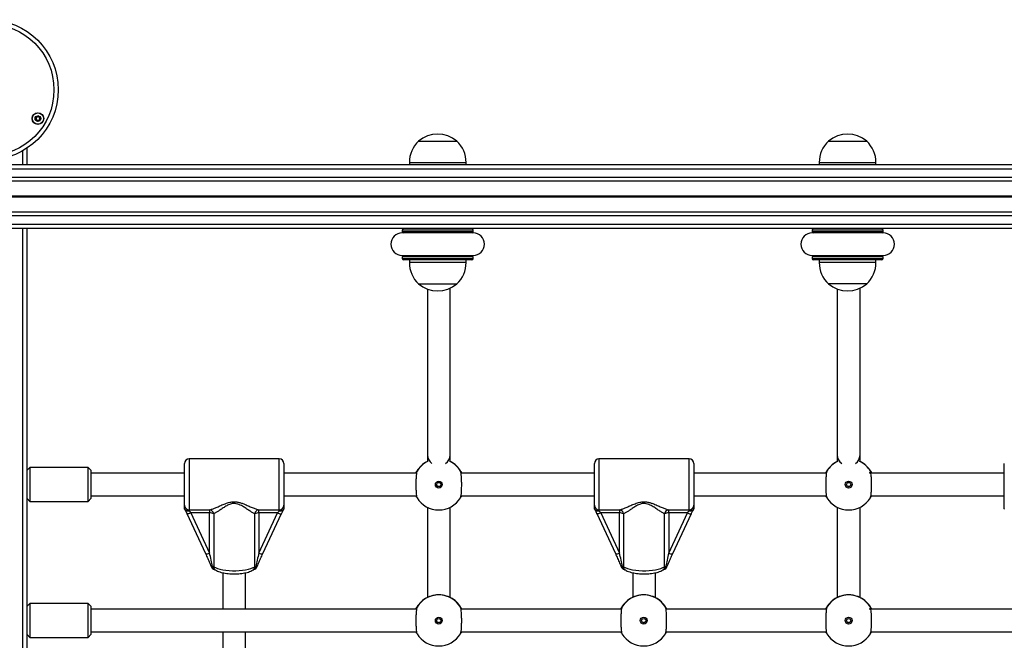
# Model space of a CAD drawing. Units: millimetres. Extents: x 780 to 14050, y 815 to 17905.
# Drawn here: x 7035 to 7729, y 10528 to 10965 of the extents above; entities that cross this region are included whole.
import ezdxf

# ---------------------------------------------------------------- set-up
doc = ezdxf.new("R2010")
doc.units = ezdxf.units.MM
doc.header["$LTSCALE"] = 100

msp = doc.modelspace()

# ---------------------------------------------------------------- linework, layer by layer
at = {"color": 7, "linetype": 'Continuous', "lineweight": 25}
for p, q in [((7315.91, 10879.74), (7329.41, 10879.74)), ((7315.91, 10879.74), (7342.91, 10879.74)), ((7329.41, 10879.74), (7342.91, 10879.74)), ((7604.91, 10879.74), (7618.41, 10879.74)), ((7604.91, 10879.74), (7631.91, 10879.74)), ((7618.41, 10879.74), (7631.91, 10879.74)), ((7039.91, 10863.04), (7039.91, 10874.85)), ((8543.41, 10863.04), (6982.41, 10863.04)), ((8543.41, 10860.04), (6982.41, 10860.04)), ((7309.41, 10864.74), (7309.41, 10863.04)), ((7349.41, 10863.04), (7349.41, 10864.74)), ((7598.41, 10864.74), (7598.41, 10863.04)), ((7638.41, 10863.04), (7638.41, 10864.74)), ((8543.41, 10854.04), (6982.41, 10854.04)), ((8543.41, 10851.55), (6982.41, 10851.55)), ((8543.41, 10840.94), (6982.41, 10840.94)), ((8543.41, 10840.81), (6982.41, 10840.81)), ((8543.41, 10840.67), (6982.41, 10840.67)), ((8543.41, 10840.41), (6982.41, 10840.41)), ((8543.41, 10840.26), (6982.41, 10840.26)), ((8543.41, 10840.14), (6982.41, 10840.14)), ((8543.41, 10829.53), (6982.41, 10829.53)), ((8543.41, 10827.04), (6982.41, 10827.04)), ((8543.41, 10821.04), (6982.41, 10821.04)), ((8543.41, 10818.04), (6982.41, 10818.04)), ((7039.91, 10169.04), (7039.91, 10818.04)), ((7304.41, 10817.04), (7304.41, 10815.98)), ((7354.41, 10815.98), (7354.41, 10817.04)), ((7593.41, 10817.04), (7593.41, 10815.98)), ((7643.41, 10815.98), (7643.41, 10817.04)), ((7306.7, 10815.04), (7304.41, 10815.04)), ((7354.41, 10815.04), (7352.12, 10815.04)), ((7595.7, 10815.04), (7593.41, 10815.04)), ((7643.41, 10815.04), (7641.12, 10815.04)), ((7304.41, 10799.04), (7306.7, 10799.04)), ((7304.41, 10798.09), (7304.41, 10797.04)), ((7353.41, 10796.04), (7305.41, 10796.04)), ((7309.41, 10796.04), (7309.41, 10794.04)), ((7349.41, 10794.04), (7349.41, 10796.04)), ((7352.12, 10799.04), (7354.41, 10799.04)), ((7354.41, 10797.04), (7354.41, 10798.09)), ((7593.41, 10799.04), (7595.7, 10799.04)), ((7593.41, 10798.09), (7593.41, 10797.04)), ((7642.41, 10796.04), (7594.41, 10796.04)), ((7598.41, 10796.04), (7598.41, 10794.04)), ((7638.41, 10794.04), (7638.41, 10796.04)), ((7641.12, 10799.04), (7643.41, 10799.04)), ((7643.41, 10797.04), (7643.41, 10798.09)), ((7315.91, 10779.04), (7342.91, 10779.04)), ((7322.16, 10775.35), (7322.16, 10658.2)), ((7338.16, 10658.2), (7338.16, 10775.97)), ((7631.91, 10779.04), (7604.91, 10779.04)), ((7611.16, 10775.35), (7611.16, 10658.2)), ((7627.16, 10658.2), (7627.16, 10775.97)), ((7150.91, 10622.79), (7150.91, 10652.34)), ((7217.71, 10655.54), (7154.11, 10655.54)), ((7220.91, 10652.34), (7220.91, 10622.79)), ((7439.91, 10622.79), (7439.91, 10652.34)), ((7506.71, 10655.54), (7443.11, 10655.54)), ((7509.91, 10652.34), (7509.91, 10622.79)), ((7728.91, 10622.79), (7728.91, 10652.34)), ((7041.91, 10649.54), (7039.91, 10647.54)), ((7082.91, 10649.54), (7041.91, 10649.54)), ((7041.91, 10649.54), (7041.91, 10641.91)), ((7084.91, 10647.54), (7082.91, 10649.54)), ((7082.91, 10641.91), (7082.91, 10649.54)), ((7084.91, 10647.54), (7084.91, 10641.18)), ((7150.91, 10645.54), (7084.91, 10645.54)), ((7314.46, 10645.54), (7220.91, 10645.54)), ((7314.83, 10646.97), (7314.8, 10646.92)), ((7345.51, 10646.92), (7345.49, 10646.96)), ((7439.91, 10645.54), (7345.86, 10645.54)), ((7603.46, 10645.54), (7509.91, 10645.54)), ((7603.83, 10646.97), (7603.8, 10646.92)), ((7634.51, 10646.92), (7634.49, 10646.96)), ((7728.91, 10645.54), (7634.86, 10645.54)), ((7041.91, 10641.91), (7041.91, 10625.54)), ((7082.91, 10625.54), (7082.91, 10641.91)), ((7084.91, 10641.18), (7084.91, 10627.54)), ((7084.91, 10629.54), (7150.91, 10629.54)), ((7220.91, 10629.54), (7314.44, 10629.54)), ((7345.87, 10629.54), (7439.91, 10629.54)), ((7509.91, 10629.54), (7603.44, 10629.54)), ((7634.87, 10629.54), (7728.91, 10629.54)), ((7039.91, 10627.54), (7041.91, 10625.54)), ((7041.91, 10625.54), (7082.91, 10625.54)), ((7082.91, 10625.54), (7084.91, 10627.54)), ((7150.91, 10620.4), (7150.91, 10622.79)), ((7220.91, 10622.79), (7220.91, 10620.4)), ((7439.91, 10620.4), (7439.91, 10622.79)), ((7509.91, 10622.79), (7509.91, 10620.4)), ((7728.91, 10620.4), (7728.91, 10622.79)), ((7152.51, 10617.02), (7165.65, 10588.77)), ((7154.11, 10619.61), (7168.55, 10619.61)), ((7154.11, 10619.61), (7154.11, 10618.68)), ((7168.55, 10617.39), (7155.41, 10617.39)), ((7155.41, 10617.39), (7168.55, 10589.14)), ((7168.55, 10619.61), (7168.55, 10617.39)), ((7168.55, 10589.14), (7168.55, 10617.39)), ((7171.44, 10616.83), (7171.44, 10579.46)), ((7200.38, 10579.46), (7200.38, 10616.83)), ((7203.27, 10619.61), (7217.71, 10619.61)), ((7203.27, 10617.39), (7203.27, 10619.61)), ((7216.41, 10617.39), (7203.27, 10617.39)), ((7203.27, 10617.39), (7203.27, 10589.14)), ((7203.27, 10589.14), (7216.41, 10617.39)), ((7206.17, 10588.77), (7219.31, 10617.02)), ((7217.71, 10618.68), (7217.71, 10619.61)), ((7322.16, 10621.4), (7322.16, 10557.72)), ((7338.16, 10557.72), (7338.16, 10621.4)), ((7441.51, 10617.02), (7454.65, 10588.77)), ((7443.11, 10619.61), (7457.55, 10619.61)), ((7443.11, 10619.61), (7443.11, 10618.68)), ((7457.55, 10617.39), (7444.41, 10617.39)), ((7444.41, 10617.39), (7457.55, 10589.14)), ((7457.55, 10619.61), (7457.55, 10617.39)), ((7457.55, 10589.14), (7457.55, 10617.39)), ((7460.44, 10616.83), (7460.44, 10579.46)), ((7489.38, 10579.46), (7489.38, 10616.83)), ((7492.27, 10619.61), (7506.71, 10619.61)), ((7492.27, 10617.39), (7492.27, 10619.61)), ((7505.41, 10617.39), (7492.27, 10617.39)), ((7492.27, 10617.39), (7492.27, 10589.14)), ((7492.27, 10589.14), (7505.41, 10617.39)), ((7495.17, 10588.77), (7508.31, 10617.02)), ((7506.71, 10618.68), (7506.71, 10619.61)), ((7611.16, 10621.4), (7611.16, 10557.72)), ((7627.16, 10557.72), (7627.16, 10621.4)), ((7169.83, 10579.29), (7169.83, 10579.28)), ((7177.91, 10575.23), (7177.91, 10549.54)), ((7193.91, 10549.54), (7193.91, 10575.23)), ((7201.98, 10579.29), (7201.98, 10579.28)), ((7458.83, 10579.29), (7458.83, 10579.28)), ((7466.91, 10575.23), (7466.91, 10557.83)), ((7482.91, 10557.6), (7482.91, 10575.23)), ((7490.98, 10579.29), (7490.98, 10579.28)), ((7041.91, 10553.54), (7039.91, 10551.54)), ((7082.91, 10553.54), (7041.91, 10553.54)), ((7041.91, 10553.54), (7041.91, 10545.91)), ((7084.91, 10551.54), (7082.91, 10553.54)), ((7082.91, 10545.91), (7082.91, 10553.54)), ((7041.91, 10545.91), (7041.91, 10529.54)), ((7082.91, 10529.54), (7082.91, 10545.91)), ((7084.91, 10551.54), (7084.91, 10545.18)), ((7314.46, 10549.54), (7084.91, 10549.54)), ((7314.83, 10550.97), (7314.8, 10550.92)), ((7345.51, 10550.92), (7345.49, 10550.96)), ((7458.96, 10549.54), (7345.86, 10549.54)), ((7459.33, 10550.97), (7459.3, 10550.92)), ((7490.01, 10550.92), (7489.99, 10550.96)), ((7603.46, 10549.54), (7490.36, 10549.54)), ((7603.83, 10550.97), (7603.8, 10550.92)), ((7634.51, 10550.92), (7634.49, 10550.96)), ((7747.96, 10549.54), (7634.86, 10549.54)), ((7084.91, 10545.18), (7084.91, 10531.54)), ((7084.91, 10533.54), (7314.44, 10533.54)), ((7177.91, 10533.54), (7177.91, 10453.54)), ((7193.91, 10453.54), (7193.91, 10533.54)), ((7345.87, 10533.54), (7458.94, 10533.54)), ((7490.37, 10533.54), (7603.44, 10533.54)), ((7634.87, 10533.54), (7747.94, 10533.54)), ((7039.91, 10531.54), (7041.91, 10529.54)), ((7041.91, 10529.54), (7082.91, 10529.54)), ((7082.91, 10529.54), (7084.91, 10531.54))]:
    msp.add_line(p, q, dxfattribs=at)
at = {"color": 8, "linetype": 'Continuous', "lineweight": 25}
for p, q in [((7036.91, 10863.04), (7036.91, 10872.99)), ((7309.41, 10864.74), (7329.41, 10864.74)), ((7329.41, 10864.74), (7349.41, 10864.74)), ((7598.41, 10864.74), (7618.41, 10864.74)), ((7618.41, 10864.74), (7638.41, 10864.74)), ((7036.91, 10169.04), (7036.91, 10818.04)), ((7354.41, 10817.04), (7304.41, 10817.04)), ((7643.41, 10817.04), (7593.41, 10817.04)), ((7304.41, 10815.98), (7354.41, 10815.98)), ((7353.52, 10814.99), (7305.3, 10814.99)), ((7593.41, 10815.98), (7643.41, 10815.98)), ((7642.52, 10814.99), (7594.3, 10814.99)), ((7354.41, 10798.09), (7304.41, 10798.09)), ((7304.41, 10797.04), (7354.41, 10797.04)), ((7305.3, 10799.09), (7353.52, 10799.09)), ((7643.41, 10798.09), (7593.41, 10798.09)), ((7593.41, 10797.04), (7643.41, 10797.04)), ((7594.3, 10799.09), (7642.52, 10799.09)), ((7349.41, 10794.04), (7309.41, 10794.04)), ((7638.41, 10794.04), (7598.41, 10794.04)), ((7154.11, 10655.54), (7154.11, 10619.61)), ((7217.71, 10619.61), (7217.71, 10655.54)), ((7443.11, 10655.54), (7443.11, 10619.61)), ((7506.71, 10619.61), (7506.71, 10655.54)), ((7345.49, 10646.96), (7345.49, 10646.97)), ((7634.49, 10646.96), (7634.49, 10646.97)), ((7345.49, 10550.96), (7345.49, 10550.97)), ((7489.99, 10550.96), (7489.99, 10550.97)), ((7634.49, 10550.96), (7634.49, 10550.97))]:
    msp.add_line(p, q, dxfattribs=at)
at = {"color": 8, "linetype": 'Continuous', "lineweight": 25, "flags": 128}
for points in [[(7155.41, 10617.39), (7154.84, 10617.17), (7154.29, 10617), (7153.78, 10616.87), (7153.34, 10616.81), (7152.98, 10616.8), (7152.7, 10616.86), (7152.54, 10616.97), (7152.51, 10617.02)], [(7216.41, 10617.39), (7216.98, 10617.17), (7217.53, 10617), (7218.03, 10616.87), (7218.48, 10616.81), (7218.84, 10616.8), (7219.11, 10616.86), (7219.28, 10616.97), (7219.31, 10617.02)], [(7444.41, 10617.39), (7443.84, 10617.17), (7443.29, 10617), (7442.78, 10616.87), (7442.34, 10616.81), (7441.98, 10616.8), (7441.7, 10616.86), (7441.54, 10616.97), (7441.51, 10617.02)], [(7505.41, 10617.39), (7505.98, 10617.17), (7506.53, 10617), (7507.03, 10616.87), (7507.48, 10616.81), (7507.84, 10616.8), (7508.11, 10616.86), (7508.28, 10616.97), (7508.31, 10617.02)]]:
    msp.add_lwpolyline(points, dxfattribs=at)
at = {"color": 7, "linetype": 'Continuous', "lineweight": 25, "flags": 128}
for points in [[(7165.71, 10588.68), (7165.68, 10588.72), (7165.65, 10588.77)], [(7206.1, 10588.68), (7206.14, 10588.72), (7206.17, 10588.77)], [(7454.71, 10588.68), (7454.68, 10588.72), (7454.65, 10588.77)], [(7495.1, 10588.68), (7495.14, 10588.72), (7495.17, 10588.77)], [(7171.44, 10579.46), (7172.63, 10578.82), (7174.12, 10578.24), (7175.88, 10577.74), (7177.86, 10577.32), (7180.03, 10577), (7182.32, 10576.78), (7184.7, 10576.67), (7187.11, 10576.67), (7189.49, 10576.78), (7191.79, 10577), (7193.96, 10577.32), (7195.94, 10577.74), (7197.7, 10578.24), (7199.19, 10578.82), (7200.38, 10579.46)], [(7460.44, 10579.46), (7461.63, 10578.82), (7463.12, 10578.24), (7464.88, 10577.74), (7466.86, 10577.32), (7469.03, 10577), (7471.32, 10576.78), (7473.7, 10576.67), (7476.11, 10576.67), (7478.49, 10576.78), (7480.79, 10577), (7482.96, 10577.32), (7484.94, 10577.74), (7486.7, 10578.24), (7488.19, 10578.82), (7489.38, 10579.46)]]:
    msp.add_lwpolyline(points, dxfattribs=at)
at = {"color": 7, "linetype": 'Continuous', "lineweight": 25}
for centre, radius in [((7012.34, 10915.97), 49.5), ((7012.34, 10915.97), 46.5), ((7047.5, 10895.67), 4.1), ((7047.5, 10895.67), 4), ((7047.5, 10895.67), 1.98), ((7330.16, 10637.41), 2.4), ((7330.16, 10637.42), 1.5), ((7619.16, 10637.41), 2.4), ((7619.16, 10637.42), 1.5), ((7330.16, 10541.41), 2.4), ((7330.16, 10541.42), 1.5), ((7474.66, 10541.41), 2.4), ((7474.66, 10541.42), 1.5), ((7619.16, 10541.41), 2.4), ((7619.16, 10541.42), 1.5)]:
    msp.add_circle(centre, radius, dxfattribs=at)
for centre, radius, start, end in [((7047.5, 10895.67), 1.32, 172.52267, 232.52267), ((7047.5, 10895.67), 1.32, 112.52267, 172.52267), ((7047.5, 10895.67), 1.32, 232.52267, 292.52267), ((7047.5, 10895.67), 1.32, 52.52267, 112.52267), ((7047.5, 10895.67), 1.32, 292.52267, 352.52267), ((7047.5, 10895.67), 1.32, 352.52267, 52.52267), ((7329.97, 10864.74), 20.56, 133.14261, 180), ((7329.41, 10864.01), 20.73, 49.35373, 130.64627), ((7328.85, 10864.74), 20.56, 0, 46.85739), ((7618.97, 10864.74), 20.56, 133.14261, 180), ((7618.41, 10864.01), 20.73, 49.35373, 130.64627), ((7617.85, 10864.74), 20.56, 0, 46.85739), ((7305.41, 10817.04), 1, 90, 180), ((7353.41, 10817.04), 1, 0, 90), ((7594.41, 10817.04), 1, 90, 180), ((7642.41, 10817.04), 1, 0, 90), ((7304.41, 10807.04), 8, 90, 270), ((7305.41, 10815.98), 1, 180, 250.78181), ((7353.41, 10815.98), 1, 289.21819, 0), ((7354.41, 10807.04), 8, 270, 90), ((7593.41, 10807.04), 8, 90, 270), ((7594.41, 10815.98), 1, 180, 250.78181), ((7642.41, 10815.98), 1, 289.21819, 0), ((7643.41, 10807.04), 8, 270, 90), ((7305.41, 10798.09), 1, 109.21819, 180), ((7305.41, 10797.04), 1, 180, 270), ((7353.41, 10797.04), 1, 270, 0), ((7353.41, 10798.09), 1, 0, 70.78181), ((7594.41, 10798.09), 1, 109.21819, 180), ((7594.41, 10797.04), 1, 180, 270), ((7642.41, 10797.04), 1, 270, 0), ((7642.41, 10798.09), 1, 0, 70.78181), ((7329.97, 10794.04), 20.56, 180, 226.85739), ((7328.85, 10794.04), 20.56, 313.14261, 0), ((7618.97, 10794.04), 20.56, 180, 226.85739), ((7617.85, 10794.04), 20.56, 313.14261, 0), ((7329.41, 10794.76), 20.73, 229.35373, 310.64627), ((7618.41, 10794.76), 20.73, 229.35373, 310.64627), ((7329.19, 10658.29), 7.03, 180.72154, 236.79374), ((7331.04, 10658.34), 7.12, 303.60347, 358.84544), ((7618.19, 10658.29), 7.03, 180.71971, 236.79467), ((7620.04, 10658.34), 7.12, 303.60264, 358.84535), ((7154.11, 10652.34), 3.2, 90, 180), ((7217.71, 10652.34), 3.2, 0, 90), ((7330.16, 10637.66), 18, 121.35119, 154.04725), ((7330.16, 10637.66), 18, 25.95275, 58.6198), ((7443.11, 10652.34), 3.2, 90, 180), ((7506.71, 10652.34), 3.2, 0, 90), ((7619.16, 10637.66), 18, 121.35119, 154.04725), ((7619.16, 10637.66), 18, 25.95275, 58.6198), ((7154.1, 10622.8), 3.19, 180.11346, 270.09932), ((7217.71, 10622.8), 3.19, 269.899, 359.88823), ((7330.16, 10637.53), 18, 211.46802, 328.53198), ((7443.1, 10622.8), 3.19, 180.11133, 270.10144), ((7506.71, 10622.8), 3.19, 269.90068, 359.88654), ((7619.16, 10637.53), 18, 211.46802, 328.53198), ((7168.3, 10616.45), 3.16, 6.93866, 85.54997), ((7168.88, 10611.35), 6.05, 64.9643, 93.154), ((7203.51, 10616.45), 3.16, 94.44876, 173.06142), ((7202.94, 10611.35), 6.05, 86.84596, 115.0353), ((7457.3, 10616.45), 3.16, 6.93623, 85.5524), ((7457.88, 10611.35), 6.05, 64.96338, 93.15491), ((7492.51, 10616.45), 3.16, 94.44811, 173.06326), ((7491.94, 10611.35), 6.05, 86.84535, 115.03635), ((7172.79, 10580.5), 3.2, 202.44659, 254.86482), ((7170, 10577.03), 2.82, 59.36334, 76.35435), ((7199.02, 10580.5), 3.2, 285.13518, 337.55341), ((7201.81, 10577.03), 2.82, 103.6412, 120.63802), ((7461.79, 10580.5), 3.2, 202.44659, 254.86482), ((7459.01, 10577.03), 2.82, 59.35858, 76.3591), ((7488.02, 10580.5), 3.2, 285.13518, 337.55341), ((7490.81, 10577.03), 2.82, 103.64352, 120.6388), ((7330.16, 10541.66), 18, 121.35119, 154.04725), ((7330.16, 10541.53), 18, 31.46802, 148.53198), ((7330.16, 10541.66), 18, 25.95275, 58.6198), ((7474.66, 10541.66), 18, 121.35119, 154.04725), ((7474.66, 10541.53), 18, 31.46777, 148.53223), ((7474.66, 10541.66), 18, 25.95275, 58.6198), ((7619.16, 10541.66), 18, 121.35119, 154.04725), ((7619.16, 10541.53), 18, 31.46802, 148.53198), ((7619.16, 10541.66), 18, 25.95275, 58.6198), ((7330.16, 10541.53), 18, 211.46802, 328.53198), ((7474.66, 10541.53), 18, 211.46777, 328.53223), ((7619.16, 10541.53), 18, 211.46802, 328.53198)]:
    msp.add_arc(centre, radius, start, end, dxfattribs=at)
at = {"color": 8, "linetype": 'Continuous', "lineweight": 25}
for centre, radius, start, end in [((7330.16, 10637.66), 18, 121.46467, 154.04514), ((7330.16, 10637.53), 18, 115.32702, 148.53476), ((7330.16, 10637.53), 18, 31.46479, 64.67342), ((7330.16, 10637.66), 18, 25.95453, 58.53566), ((7619.16, 10637.66), 18, 121.46472, 154.0456), ((7619.15, 10637.53), 18, 115.32585, 148.53594), ((7619.16, 10637.53), 18, 31.46552, 64.67269), ((7619.16, 10637.66), 18, 25.95465, 58.53603), ((7166.63, 10591.97), 3.41, 254.39384, 304.13066), ((7205.18, 10591.97), 3.41, 235.86834, 285.60677), ((7455.63, 10591.97), 3.41, 254.39467, 304.12983), ((7494.18, 10591.97), 3.41, 235.86866, 285.60684), ((7171.5, 10577.35), 2.56, 109.05767, 130.78376), ((7172.9, 10579.46), 2.25, 172.06521, 245.64692), ((7174.08, 10579.37), 2.64, 178.10759, 235.85704), ((7197.74, 10579.37), 2.64, 304.14038, 1.89498), ((7198.92, 10579.46), 2.25, 294.40624, 7.91713), ((7200.31, 10577.35), 2.56, 49.23089, 70.92768), ((7460.5, 10577.35), 2.56, 109.0645, 130.77693), ((7461.9, 10579.46), 2.25, 172.06521, 245.64692), ((7463.08, 10579.37), 2.64, 178.10936, 235.85766), ((7486.74, 10579.37), 2.64, 304.14087, 1.8921), ((7487.92, 10579.46), 2.25, 294.40307, 7.92029), ((7489.31, 10577.35), 2.56, 49.21624, 70.94233), ((7330.16, 10541.66), 18, 121.46637, 154.04709), ((7330.16, 10541.66), 18, 25.95259, 58.53396), ((7474.66, 10541.66), 18, 121.46615, 154.04681), ((7474.66, 10541.66), 18, 25.95291, 58.53363), ((7619.16, 10541.66), 18, 121.46641, 154.04754), ((7619.16, 10541.66), 18, 25.95271, 58.53433)]:
    msp.add_arc(centre, radius, start, end, dxfattribs=at)
at = {"color": 7, "linetype": 'Continuous', "lineweight": 25}
for centre, major_axis, ratio, start_param, end_param in [((7155.41, 10616.42), (-2.79, 3.17), 0.155138, 4.886799, 5.363255), ((7216.41, 10616.42), (2.79, 3.17), 0.155138, 0.919931, 1.396386), ((7444.41, 10616.42), (-2.79, 3.17), 0.155138, 4.886799, 5.363255), ((7505.41, 10616.42), (2.79, 3.17), 0.155138, 0.919931, 1.396386), ((7168.55, 10588.17), (-3.19, 13.8), 0.015588, 4.054501, 4.779639), ((7203.27, 10588.17), (3.19, 13.8), 0.015588, 1.503547, 2.228684), ((7457.55, 10588.17), (-3.19, 13.8), 0.015588, 4.054501, 4.779639), ((7492.27, 10588.17), (3.19, 13.8), 0.015588, 1.503547, 2.228684)]:
    msp.add_ellipse(centre, major_axis=major_axis, ratio=ratio, start_param=start_param, end_param=end_param, dxfattribs=at)
for points, knots in [([(7045.93, 10896.87), (7045.93, 10896.86), (7045.92, 10896.85), (7045.92, 10896.83), (7045.92, 10896.8), (7045.93, 10896.74), (7045.99, 10896.6), (7046.11, 10896.35), (7046.23, 10896.01), (7046.15, 10895.57), (7045.9, 10895.27), (7045.73, 10895.06), (7045.68, 10894.97), (7045.67, 10894.93), (7045.67, 10894.92), (7045.67, 10894.91)], [0, 0, 0, 0, 0.006146, 0.017686, 0.031639, 0.048374, 0.098254, 0.252549, 0.425514, 0.593975, 0.847017, 0.943835, 0.980048, 0.990744, 1, 1, 1, 1]), ([(7045.67, 10894.91), (7045.68, 10894.9), (7045.69, 10894.89), (7045.73, 10894.87), (7045.82, 10894.84), (7046.1, 10894.82), (7046.48, 10894.78), (7046.84, 10894.52), (7047, 10894.2), (7047.09, 10893.94), (7047.16, 10893.78), (7047.2, 10893.73), (7047.22, 10893.71), (7047.24, 10893.71), (7047.24, 10893.71)], [0, 0, 0, 0, 0.012081, 0.026546, 0.056218, 0.153137, 0.406085, 0.574503, 0.74757, 0.90168, 0.962668, 0.980007, 0.993778, 1, 1, 1, 1]), ([(7047.76, 10897.62), (7047.75, 10897.62), (7047.73, 10897.62), (7047.68, 10897.6), (7047.56, 10897.46), (7047.38, 10897.17), (7047.02, 10896.82), (7046.52, 10896.81), (7046.19, 10896.89), (7046, 10896.9), (7045.95, 10896.89), (7045.94, 10896.87), (7045.93, 10896.87)], [0, 0, 0, 0, 0.011129, 0.024252, 0.071242, 0.271777, 0.499969, 0.728162, 0.928684, 0.975727, 0.98887, 1, 1, 1, 1]), ([(7047.24, 10893.71), (7047.25, 10893.71), (7047.27, 10893.71), (7047.31, 10893.73), (7047.44, 10893.88), (7047.62, 10894.16), (7047.98, 10894.51), (7048.48, 10894.52), (7048.81, 10894.44), (7049, 10894.43), (7049.05, 10894.45), (7049.06, 10894.46), (7049.07, 10894.46)], [0, 0, 0, 0, 0.011129, 0.024132, 0.071296, 0.271834, 0.500008, 0.728232, 0.928756, 0.975799, 0.98887, 1, 1, 1, 1]), ([(7049.32, 10896.42), (7049.32, 10896.43), (7049.31, 10896.45), (7049.27, 10896.47), (7049.17, 10896.49), (7048.9, 10896.52), (7048.52, 10896.55), (7048.16, 10896.81), (7048, 10897.13), (7047.9, 10897.39), (7047.84, 10897.55), (7047.8, 10897.6), (7047.77, 10897.62), (7047.76, 10897.62), (7047.76, 10897.62)], [0, 0, 0, 0, 0.012099, 0.026564, 0.056212, 0.153138, 0.406103, 0.574533, 0.747625, 0.901746, 0.962738, 0.979907, 0.993804, 1, 1, 1, 1]), ([(7049.07, 10894.46), (7049.07, 10894.47), (7049.08, 10894.48), (7049.08, 10894.5), (7049.08, 10894.53), (7049.06, 10894.59), (7049, 10894.74), (7048.89, 10894.98), (7048.77, 10895.32), (7048.85, 10895.76), (7049.09, 10896.06), (7049.27, 10896.27), (7049.32, 10896.36), (7049.33, 10896.4), (7049.32, 10896.42), (7049.32, 10896.42)], [0, 0, 0, 0, 0.006337, 0.017874, 0.031604, 0.048342, 0.098411, 0.252474, 0.425627, 0.594056, 0.846881, 0.943857, 0.980063, 0.990534, 1, 1, 1, 1]), ([(7322.16, 10658.2), (7322.16, 10657.82), (7322.16, 10657.11), (7322.16, 10655.52), (7322.16, 10654.27), (7322.16, 10653.72)], [0, 0, 0, 0, 0.387858, 0.727137, 1, 1, 1, 1]), ([(7338.16, 10653.72), (7338.16, 10653.84), (7338.16, 10654.61), (7338.16, 10655.79), (7338.16, 10657.25), (7338.16, 10657.87), (7338.16, 10658.2)], [0, 0, 0, 0, 0.055467, 0.342461, 0.657312, 1, 1, 1, 1]), ([(7611.16, 10658.2), (7611.16, 10657.82), (7611.16, 10657.11), (7611.16, 10655.52), (7611.16, 10654.27), (7611.16, 10653.72)], [0, 0, 0, 0, 0.387858, 0.727137, 1, 1, 1, 1]), ([(7627.16, 10653.72), (7627.16, 10653.84), (7627.16, 10654.61), (7627.16, 10655.79), (7627.16, 10657.25), (7627.16, 10657.87), (7627.16, 10658.2)], [0, 0, 0, 0, 0.055467, 0.342461, 0.657312, 1, 1, 1, 1]), ([(7322.16, 10653.72), (7321.99, 10653.64), (7321.27, 10653.32), (7320.92, 10653.08), (7320.65, 10652.93), (7320.69, 10652.96), (7320.72, 10652.97)], [0, 0, 0, 0, 0.164949, 0.682594, 0.81626, 1, 1, 1, 1]), ([(7339.59, 10652.98), (7339.61, 10652.97), (7339.67, 10652.91), (7339.16, 10653.25), (7338.4, 10653.6), (7338.16, 10653.72)], [0, 0, 0, 0, 0.20746, 0.739373, 1, 1, 1, 1]), ([(7611.16, 10653.72), (7610.99, 10653.64), (7610.27, 10653.32), (7609.92, 10653.08), (7609.65, 10652.93), (7609.69, 10652.96), (7609.72, 10652.97)], [0, 0, 0, 0, 0.164956, 0.682595, 0.81626, 1, 1, 1, 1]), ([(7628.59, 10652.98), (7628.61, 10652.97), (7628.67, 10652.91), (7628.16, 10653.25), (7627.4, 10653.6), (7627.16, 10653.72)], [0, 0, 0, 0, 0.20746, 0.739373, 1, 1, 1, 1]), ([(7314.8, 10646.92), (7314.7, 10646.63), (7314.48, 10646.05), (7314.23, 10643.93), (7314.06, 10641.16), (7313.99, 10637.97), (7314.02, 10634.75), (7314.17, 10631.83), (7314.4, 10629.57), (7314.63, 10628.47), (7314.77, 10628.2), (7314.8, 10628.13)], [0, 0, 0, 0, 0.1207859, 0.2415904, 0.3619809, 0.4818117, 0.6012448, 0.7206043, 0.8402589, 0.9604317, 1, 1, 1, 1]), ([(7314.05, 10645.54), (7314.13, 10645.72), (7314.45, 10646.43), (7314.73, 10646.82), (7314.83, 10646.98), (7314.85, 10647.01)], [0, 0, 0, 0, 0.212197, 0.838346, 1, 1, 1, 1]), ([(7345.49, 10646.97), (7345.48, 10646.99), (7345.44, 10647.06), (7345.79, 10646.55), (7346.15, 10645.79), (7346.28, 10645.54)], [0, 0, 0, 0, 0.195846, 0.727818, 1, 1, 1, 1]), ([(7345.51, 10628.13), (7345.62, 10628.41), (7345.83, 10628.96), (7346.09, 10631.05), (7346.26, 10633.8), (7346.33, 10636.98), (7346.29, 10640.21), (7346.15, 10643.14), (7345.92, 10645.43), (7345.69, 10646.56), (7345.55, 10646.85), (7345.51, 10646.92)], [0, 0, 0, 0, 0.1207878, 0.2415883, 0.3619817, 0.4818186, 0.6012456, 0.7206102, 0.8402539, 0.9604345, 1, 1, 1, 1]), ([(7603.8, 10646.92), (7603.7, 10646.63), (7603.48, 10646.05), (7603.23, 10643.93), (7603.06, 10641.16), (7602.99, 10637.97), (7603.02, 10634.75), (7603.17, 10631.83), (7603.4, 10629.57), (7603.63, 10628.47), (7603.77, 10628.2), (7603.8, 10628.13)], [0, 0, 0, 0, 0.1207861, 0.2415904, 0.3619809, 0.4818117, 0.6012447, 0.7206042, 0.8402588, 0.9604317, 1, 1, 1, 1]), ([(7603.05, 10645.54), (7603.13, 10645.72), (7603.45, 10646.43), (7603.73, 10646.82), (7603.83, 10646.98), (7603.85, 10647.01)], [0, 0, 0, 0, 0.212194, 0.838347, 1, 1, 1, 1]), ([(7634.49, 10646.96), (7634.49, 10646.95), (7634.5, 10646.93), (7634.53, 10646.85), (7634.58, 10646.68), (7634.59, 10646.42), (7634.5, 10646.09), (7634.28, 10645.79), (7633.98, 10645.6), (7633.73, 10645.53), (7633.61, 10645.54), (7633.6, 10645.54)], [0, 0, 0, 0, 0.031509, 0.072745, 0.162183, 0.277341, 0.468245, 0.640186, 0.817034, 0.981746, 1, 1, 1, 1]), ([(7634.49, 10646.97), (7634.48, 10646.99), (7634.44, 10647.06), (7634.79, 10646.55), (7635.15, 10645.79), (7635.28, 10645.54)], [0, 0, 0, 0, 0.195845, 0.727816, 1, 1, 1, 1]), ([(7634.51, 10628.13), (7634.62, 10628.41), (7634.83, 10628.96), (7635.09, 10631.05), (7635.26, 10633.8), (7635.33, 10636.98), (7635.29, 10640.21), (7635.15, 10643.14), (7634.92, 10645.43), (7634.69, 10646.56), (7634.55, 10646.85), (7634.51, 10646.92)], [0, 0, 0, 0, 0.120788, 0.241588, 0.361982, 0.481819, 0.601246, 0.72061, 0.840254, 0.960435, 1, 1, 1, 1]), ([(7331.64, 10637.48), (7331.64, 10637.43), (7331.67, 10637.21), (7331.53, 10636.83), (7331.25, 10636.42), (7330.84, 10636.12), (7330.35, 10635.97), (7329.84, 10635.99), (7329.37, 10636.18), (7328.98, 10636.51), (7328.74, 10636.95), (7328.63, 10637.3), (7328.66, 10637.48), (7328.66, 10637.48)], [0, 0, 0, 0, 0.034151, 0.139573, 0.245659, 0.353319, 0.46117, 0.567391, 0.672756, 0.779321, 0.887319, 0.994665, 1, 1, 1, 1]), ([(7620.64, 10637.48), (7620.64, 10637.43), (7620.67, 10637.21), (7620.53, 10636.83), (7620.25, 10636.42), (7619.84, 10636.12), (7619.35, 10635.97), (7618.84, 10635.99), (7618.37, 10636.18), (7617.98, 10636.51), (7617.74, 10636.95), (7617.63, 10637.3), (7617.66, 10637.48), (7617.66, 10637.48)], [0, 0, 0, 0, 0.034151, 0.139573, 0.245658, 0.353329, 0.46118, 0.567387, 0.672753, 0.779317, 0.887322, 0.994665, 1, 1, 1, 1]), ([(7314.62, 10628.47), (7314.56, 10628.57), (7314.44, 10628.76), (7314.19, 10629.29), (7314.07, 10629.54)], [0, 0, 0, 0, 0.519307, 1, 1, 1, 1]), ([(7346.24, 10629.54), (7346.17, 10629.37), (7345.93, 10628.84), (7345.8, 10628.64), (7345.7, 10628.49)], [0, 0, 0, 0, 0.312952, 1, 1, 1, 1]), ([(7603.62, 10628.47), (7603.56, 10628.57), (7603.44, 10628.76), (7603.19, 10629.29), (7603.07, 10629.54)], [0, 0, 0, 0, 0.519308, 1, 1, 1, 1]), ([(7635.24, 10629.54), (7635.17, 10629.37), (7634.93, 10628.84), (7634.8, 10628.64), (7634.7, 10628.49)], [0, 0, 0, 0, 0.312963, 1, 1, 1, 1]), ([(7168.55, 10619.61), (7168.87, 10619.67), (7169.73, 10619.86), (7171.5, 10620.49), (7173.86, 10621.5), (7176.55, 10622.71), (7179.51, 10623.97), (7182.59, 10624.99), (7185.41, 10625.37), (7187.82, 10625.21), (7189.93, 10624.75), (7192.43, 10623.92), (7195.16, 10622.76), (7198.01, 10621.47), (7200.6, 10620.37), (7202.31, 10619.79), (7203.1, 10619.64), (7203.27, 10619.61)], [0, 0, 0, 0, 0.044029, 0.117879, 0.193834, 0.272559, 0.352849, 0.430716, 0.496438, 0.53968, 0.58984, 0.641504, 0.723217, 0.806821, 0.889906, 0.975769, 1, 1, 1, 1]), ([(7200.38, 10616.83), (7200.23, 10616.89), (7199.59, 10617.15), (7198.18, 10617.95), (7196.04, 10619.35), (7193.68, 10620.97), (7191.42, 10622.37), (7189.32, 10623.41), (7187.55, 10623.98), (7185.48, 10624.19), (7183.06, 10623.7), (7180.52, 10622.45), (7178.07, 10620.92), (7175.86, 10619.4), (7173.9, 10618.12), (7172.43, 10617.25), (7171.71, 10616.95), (7171.44, 10616.83)], [0, 0, 0, 0, 0.025418, 0.113312, 0.20143, 0.285021, 0.3685, 0.416627, 0.464468, 0.503237, 0.56267, 0.637034, 0.717422, 0.797899, 0.875927, 0.953838, 1, 1, 1, 1]), ([(7457.55, 10619.61), (7457.87, 10619.67), (7458.73, 10619.86), (7460.5, 10620.49), (7462.86, 10621.5), (7465.55, 10622.71), (7468.51, 10623.97), (7471.59, 10624.99), (7474.41, 10625.37), (7476.82, 10625.21), (7478.93, 10624.75), (7481.43, 10623.92), (7484.16, 10622.76), (7487.01, 10621.47), (7489.6, 10620.37), (7491.31, 10619.79), (7492.1, 10619.64), (7492.27, 10619.61)], [0, 0, 0, 0, 0.044029, 0.11788, 0.193835, 0.27256, 0.35285, 0.430717, 0.496438, 0.53968, 0.589841, 0.641504, 0.723217, 0.806821, 0.889907, 0.975769, 1, 1, 1, 1]), ([(7489.38, 10616.83), (7489.23, 10616.89), (7488.59, 10617.15), (7487.18, 10617.95), (7485.04, 10619.35), (7482.68, 10620.97), (7480.42, 10622.37), (7478.32, 10623.41), (7476.55, 10623.98), (7474.48, 10624.19), (7472.06, 10623.7), (7469.52, 10622.45), (7467.07, 10620.92), (7464.86, 10619.4), (7462.9, 10618.12), (7461.43, 10617.25), (7460.71, 10616.95), (7460.44, 10616.83)], [0, 0, 0, 0, 0.025418, 0.113313, 0.20143, 0.285022, 0.3685, 0.416626, 0.464467, 0.503237, 0.562669, 0.637034, 0.717422, 0.797899, 0.875927, 0.953838, 1, 1, 1, 1]), ([(7150.96, 10620.1), (7150.94, 10620.19), (7150.91, 10620.31), (7150.91, 10620.38), (7150.91, 10620.4)], [0, 0, 0, 0, 0.713096, 1, 1, 1, 1]), ([(7154.11, 10618.68), (7154.1, 10618.68), (7154.04, 10618.67), (7153.62, 10618.63), (7152.86, 10618.65), (7151.96, 10618.93), (7151.26, 10619.42), (7151.06, 10619.87), (7150.96, 10620.1)], [0, 0, 0, 0, 0.003345, 0.043042, 0.287093, 0.525054, 0.762515, 1, 1, 1, 1]), ([(7151.11, 10619.75), (7151.19, 10619.61), (7151.41, 10619.22), (7151.73, 10618.63), (7151.97, 10618.13), (7152.04, 10617.99)], [0, 0, 0, 0, 0.286307, 0.80164, 1, 1, 1, 1]), ([(7152.04, 10617.99), (7152.15, 10617.76), (7152.3, 10617.45), (7152.46, 10617.11), (7152.51, 10617.02)], [0, 0, 0, 0, 0.72872, 1, 1, 1, 1]), ([(7220.85, 10620.1), (7220.75, 10619.87), (7220.56, 10619.42), (7219.86, 10618.93), (7218.95, 10618.65), (7218.19, 10618.63), (7217.78, 10618.67), (7217.71, 10618.68), (7217.71, 10618.68)], [0, 0, 0, 0, 0.237485, 0.474946, 0.712907, 0.956958, 0.996655, 1, 1, 1, 1]), ([(7219.31, 10617.02), (7219.41, 10617.24), (7219.7, 10617.85), (7219.97, 10618.38), (7220.14, 10618.71)], [0, 0, 0, 0, 0.364195, 1, 1, 1, 1]), ([(7220.14, 10618.71), (7220.15, 10618.74), (7220.33, 10619.09), (7220.52, 10619.42), (7220.68, 10619.7), (7220.71, 10619.75)], [0, 0, 0, 0, 0.062069, 0.835234, 1, 1, 1, 1]), ([(7220.91, 10620.4), (7220.9, 10620.34), (7220.9, 10620.27), (7220.86, 10620.14), (7220.85, 10620.1)], [0, 0, 0, 0, 0.713536, 1, 1, 1, 1]), ([(7439.96, 10620.1), (7439.94, 10620.19), (7439.91, 10620.31), (7439.91, 10620.38), (7439.91, 10620.4)], [0, 0, 0, 0, 0.713096, 1, 1, 1, 1]), ([(7443.11, 10618.68), (7443.1, 10618.68), (7443.04, 10618.67), (7442.62, 10618.63), (7441.86, 10618.65), (7440.96, 10618.93), (7440.26, 10619.42), (7440.06, 10619.87), (7439.96, 10620.1)], [0, 0, 0, 0, 0.003358, 0.043042, 0.287092, 0.525052, 0.762521, 1, 1, 1, 1]), ([(7440.11, 10619.75), (7440.19, 10619.61), (7440.41, 10619.22), (7440.73, 10618.63), (7440.97, 10618.13), (7441.04, 10617.99)], [0, 0, 0, 0, 0.286299, 0.801631, 1, 1, 1, 1]), ([(7441.04, 10617.99), (7441.15, 10617.76), (7441.3, 10617.45), (7441.46, 10617.11), (7441.51, 10617.02)], [0, 0, 0, 0, 0.7287, 1, 1, 1, 1]), ([(7509.85, 10620.1), (7509.75, 10619.87), (7509.56, 10619.42), (7508.86, 10618.93), (7507.95, 10618.65), (7507.19, 10618.63), (7506.78, 10618.67), (7506.71, 10618.68), (7506.71, 10618.68)], [0, 0, 0, 0, 0.237482, 0.474944, 0.712918, 0.956957, 0.996655, 1, 1, 1, 1]), ([(7508.31, 10617.02), (7508.41, 10617.24), (7508.7, 10617.85), (7508.97, 10618.38), (7509.14, 10618.71)], [0, 0, 0, 0, 0.364188, 1, 1, 1, 1]), ([(7509.14, 10618.71), (7509.15, 10618.74), (7509.33, 10619.09), (7509.52, 10619.42), (7509.68, 10619.7), (7509.71, 10619.75)], [0, 0, 0, 0, 0.062083, 0.835234, 1, 1, 1, 1]), ([(7509.91, 10620.4), (7509.9, 10620.34), (7509.9, 10620.27), (7509.86, 10620.14), (7509.85, 10620.1)], [0, 0, 0, 0, 0.713538, 1, 1, 1, 1]), ([(7728.96, 10620.1), (7728.94, 10620.19), (7728.91, 10620.31), (7728.91, 10620.38), (7728.91, 10620.4)], [0, 0, 0, 0, 0.713098, 1, 1, 1, 1]), ([(7165.71, 10588.68), (7166.23, 10587.55), (7167.22, 10585.39), (7168.6, 10582.24), (7169.45, 10580.22), (7169.83, 10579.29)], [0, 0, 0, 0, 0.3704567, 0.7110582, 1, 1, 1, 1]), ([(7201.98, 10579.29), (7202.37, 10580.22), (7203.21, 10582.24), (7204.6, 10585.39), (7205.59, 10587.55), (7206.1, 10588.68)], [0, 0, 0, 0, 0.2889418, 0.6295433, 1, 1, 1, 1]), ([(7454.71, 10588.68), (7455.23, 10587.55), (7456.22, 10585.39), (7457.6, 10582.24), (7458.45, 10580.22), (7458.83, 10579.29)], [0, 0, 0, 0, 0.370459, 0.71106, 1, 1, 1, 1]), ([(7490.98, 10579.29), (7491.37, 10580.22), (7492.21, 10582.24), (7493.6, 10585.39), (7494.59, 10587.55), (7495.1, 10588.68)], [0, 0, 0, 0, 0.28894, 0.629541, 1, 1, 1, 1]), ([(7171.96, 10577.41), (7172.07, 10577.38), (7172.35, 10577.3), (7172.58, 10577.2), (7172.59, 10577.19), (7172.59, 10577.19)], [0, 0, 0, 0, 0.3152125, 0.7594761, 1, 1, 1, 1]), ([(7172.6, 10577.19), (7172.84, 10577.04), (7173.54, 10576.61), (7174.87, 10576.04), (7176.64, 10575.49), (7178.57, 10575.05), (7180.61, 10574.74), (7182.72, 10574.53), (7184.87, 10574.43), (7187.04, 10574.43), (7189.19, 10574.54), (7191.27, 10574.75), (7193.26, 10575.06), (7195.12, 10575.47), (7196.85, 10576.01), (7198.2, 10576.58), (7198.94, 10577.02), (7199.22, 10577.19)], [0, 0, 0, 0, 0.038598, 0.113441, 0.188538, 0.260703, 0.330723, 0.399513, 0.467642, 0.535497, 0.603377, 0.671484, 0.74016, 0.809871, 0.88137, 0.955941, 1, 1, 1, 1]), ([(7199.23, 10577.19), (7199.23, 10577.19), (7199.23, 10577.19), (7199.45, 10577.29), (7199.73, 10577.38), (7199.86, 10577.41)], [0, 0, 0, 0, 0.219353, 0.641232, 1, 1, 1, 1]), ([(7460.96, 10577.41), (7461.07, 10577.38), (7461.35, 10577.3), (7461.58, 10577.2), (7461.59, 10577.19), (7461.59, 10577.19)], [0, 0, 0, 0, 0.3152125, 0.7594761, 1, 1, 1, 1]), ([(7461.6, 10577.19), (7461.84, 10577.04), (7462.54, 10576.61), (7463.87, 10576.04), (7465.64, 10575.49), (7467.57, 10575.05), (7469.61, 10574.74), (7471.72, 10574.53), (7473.87, 10574.43), (7476.04, 10574.43), (7478.19, 10574.54), (7480.27, 10574.75), (7482.26, 10575.06), (7484.12, 10575.47), (7485.85, 10576.01), (7487.2, 10576.58), (7487.94, 10577.02), (7488.22, 10577.19)], [0, 0, 0, 0, 0.038598, 0.113442, 0.188537, 0.260703, 0.330724, 0.399512, 0.467642, 0.535496, 0.603377, 0.671486, 0.740161, 0.809871, 0.88137, 0.955942, 1, 1, 1, 1]), ([(7488.23, 10577.19), (7488.23, 10577.19), (7488.23, 10577.19), (7488.45, 10577.29), (7488.73, 10577.38), (7488.86, 10577.41)], [0, 0, 0, 0, 0.2193533, 0.6412452, 1, 1, 1, 1]), ([(7339.59, 10556.98), (7339.61, 10556.97), (7339.68, 10556.91), (7338.92, 10557.37), (7337.36, 10558.15), (7334.9, 10559.05), (7331.82, 10559.61), (7328.67, 10559.61), (7325.85, 10559.14), (7323.41, 10558.35), (7321.63, 10557.49), (7320.91, 10557.08), (7320.65, 10556.93), (7320.69, 10556.96), (7320.72, 10556.97)], [0, 0, 0, 0, 0.035319, 0.125876, 0.221927, 0.333489, 0.448514, 0.551935, 0.648141, 0.748288, 0.857673, 0.9459, 0.968683, 1, 1, 1, 1]), ([(7484.09, 10556.98), (7484.11, 10556.97), (7484.18, 10556.91), (7483.42, 10557.37), (7481.86, 10558.15), (7479.4, 10559.05), (7476.32, 10559.61), (7473.17, 10559.61), (7470.35, 10559.14), (7467.91, 10558.35), (7466.13, 10557.49), (7465.41, 10557.08), (7465.15, 10556.93), (7465.19, 10556.96), (7465.22, 10556.97)], [0, 0, 0, 0, 0.035319, 0.125876, 0.221928, 0.333488, 0.448513, 0.551936, 0.648142, 0.748289, 0.857673, 0.9459, 0.968683, 1, 1, 1, 1]), ([(7628.59, 10556.98), (7628.61, 10556.97), (7628.68, 10556.91), (7627.92, 10557.37), (7626.36, 10558.15), (7623.9, 10559.05), (7620.82, 10559.61), (7617.67, 10559.61), (7614.85, 10559.14), (7612.41, 10558.35), (7610.63, 10557.49), (7609.91, 10557.08), (7609.65, 10556.93), (7609.69, 10556.96), (7609.72, 10556.97)], [0, 0, 0, 0, 0.035319, 0.125876, 0.221928, 0.33349, 0.448513, 0.551936, 0.648142, 0.74829, 0.857674, 0.9459, 0.968683, 1, 1, 1, 1]), ([(7314.8, 10550.92), (7314.7, 10550.63), (7314.48, 10550.05), (7314.23, 10547.93), (7314.06, 10545.16), (7313.99, 10541.97), (7314.02, 10538.75), (7314.17, 10535.83), (7314.4, 10533.57), (7314.63, 10532.47), (7314.77, 10532.2), (7314.8, 10532.13)], [0, 0, 0, 0, 0.1207849, 0.2415883, 0.3619929, 0.4818052, 0.6012372, 0.7206116, 0.8402528, 0.960432, 1, 1, 1, 1]), ([(7314.05, 10549.54), (7314.13, 10549.72), (7314.45, 10550.43), (7314.73, 10550.82), (7314.83, 10550.98), (7314.85, 10551.01)], [0, 0, 0, 0, 0.212193, 0.838331, 1, 1, 1, 1]), ([(7345.49, 10550.97), (7345.48, 10550.99), (7345.44, 10551.06), (7345.79, 10550.55), (7346.15, 10549.79), (7346.28, 10549.54)], [0, 0, 0, 0, 0.195838, 0.727782, 1, 1, 1, 1]), ([(7345.51, 10532.13), (7345.62, 10532.41), (7345.83, 10532.96), (7346.09, 10535.05), (7346.26, 10537.8), (7346.33, 10540.98), (7346.29, 10544.21), (7346.15, 10547.14), (7345.92, 10549.43), (7345.69, 10550.56), (7345.55, 10550.85), (7345.51, 10550.92)], [0, 0, 0, 0, 0.120787, 0.2415867, 0.3619944, 0.4818131, 0.6012393, 0.7206032, 0.8402586, 0.9604308, 1, 1, 1, 1]), ([(7459.3, 10550.92), (7459.2, 10550.63), (7458.98, 10550.05), (7458.73, 10547.93), (7458.56, 10545.16), (7458.49, 10541.97), (7458.53, 10538.75), (7458.67, 10535.83), (7458.9, 10533.57), (7459.13, 10532.47), (7459.27, 10532.2), (7459.3, 10532.13)], [0, 0, 0, 0, 0.120785, 0.241588, 0.361993, 0.481805, 0.601237, 0.720612, 0.840253, 0.960432, 1, 1, 1, 1]), ([(7458.55, 10549.54), (7458.63, 10549.72), (7458.95, 10550.43), (7459.23, 10550.82), (7459.33, 10550.98), (7459.35, 10551.01)], [0, 0, 0, 0, 0.21219, 0.838331, 1, 1, 1, 1]), ([(7489.99, 10550.97), (7489.98, 10550.99), (7489.94, 10551.06), (7490.29, 10550.55), (7490.65, 10549.79), (7490.78, 10549.54)], [0, 0, 0, 0, 0.195837, 0.72778, 1, 1, 1, 1]), ([(7490.01, 10532.13), (7490.12, 10532.41), (7490.33, 10532.96), (7490.59, 10535.05), (7490.76, 10537.8), (7490.83, 10540.98), (7490.79, 10544.21), (7490.65, 10547.14), (7490.42, 10549.43), (7490.19, 10550.56), (7490.05, 10550.85), (7490.01, 10550.92)], [0, 0, 0, 0, 0.120787, 0.241587, 0.361994, 0.481813, 0.601239, 0.720603, 0.840258, 0.960431, 1, 1, 1, 1]), ([(7603.8, 10550.92), (7603.7, 10550.63), (7603.48, 10550.05), (7603.23, 10547.93), (7603.06, 10545.16), (7602.99, 10541.97), (7603.02, 10538.75), (7603.17, 10535.83), (7603.4, 10533.57), (7603.63, 10532.47), (7603.77, 10532.2), (7603.8, 10532.13)], [0, 0, 0, 0, 0.120785, 0.241588, 0.361993, 0.481805, 0.601237, 0.720612, 0.840253, 0.960432, 1, 1, 1, 1]), ([(7603.05, 10549.54), (7603.13, 10549.72), (7603.45, 10550.43), (7603.73, 10550.82), (7603.83, 10550.98), (7603.85, 10551.01)], [0, 0, 0, 0, 0.21219, 0.838332, 1, 1, 1, 1]), ([(7634.49, 10550.96), (7634.49, 10550.95), (7634.5, 10550.93), (7634.53, 10550.85), (7634.58, 10550.68), (7634.59, 10550.41), (7634.5, 10550.09), (7634.28, 10549.79), (7633.98, 10549.6), (7633.73, 10549.53), (7633.61, 10549.54), (7633.6, 10549.54)], [0, 0, 0, 0, 0.03151, 0.072747, 0.161973, 0.277365, 0.468273, 0.640032, 0.81701, 0.981726, 1, 1, 1, 1]), ([(7634.49, 10550.97), (7634.48, 10550.99), (7634.44, 10551.06), (7634.79, 10550.55), (7635.15, 10549.79), (7635.28, 10549.54)], [0, 0, 0, 0, 0.195837, 0.72778, 1, 1, 1, 1]), ([(7634.51, 10532.13), (7634.62, 10532.41), (7634.83, 10532.96), (7635.09, 10535.05), (7635.26, 10537.8), (7635.33, 10540.98), (7635.29, 10544.21), (7635.15, 10547.14), (7634.92, 10549.43), (7634.69, 10550.56), (7634.55, 10550.85), (7634.51, 10550.92)], [0, 0, 0, 0, 0.120787, 0.241587, 0.361994, 0.481813, 0.601239, 0.720603, 0.840259, 0.960431, 1, 1, 1, 1]), ([(7331.64, 10541.48), (7331.64, 10541.43), (7331.67, 10541.21), (7331.53, 10540.83), (7331.25, 10540.42), (7330.84, 10540.12), (7330.35, 10539.97), (7329.84, 10539.99), (7329.37, 10540.18), (7328.98, 10540.51), (7328.74, 10540.95), (7328.63, 10541.3), (7328.66, 10541.48), (7328.66, 10541.48)], [0, 0, 0, 0, 0.034051, 0.139478, 0.245568, 0.353292, 0.461148, 0.567373, 0.672743, 0.779312, 0.887315, 0.994765, 1, 1, 1, 1]), ([(7476.14, 10541.48), (7476.14, 10541.43), (7476.17, 10541.21), (7476.03, 10540.83), (7475.75, 10540.42), (7475.34, 10540.12), (7474.85, 10539.97), (7474.34, 10539.99), (7473.87, 10540.18), (7473.48, 10540.51), (7473.24, 10540.95), (7473.13, 10541.3), (7473.16, 10541.48), (7473.16, 10541.48)], [0, 0, 0, 0, 0.034051, 0.139478, 0.245567, 0.353291, 0.461146, 0.567371, 0.672741, 0.779319, 0.887315, 0.994765, 1, 1, 1, 1]), ([(7620.64, 10541.48), (7620.64, 10541.43), (7620.67, 10541.21), (7620.53, 10540.83), (7620.25, 10540.42), (7619.84, 10540.12), (7619.35, 10539.97), (7618.84, 10539.99), (7618.37, 10540.18), (7617.98, 10540.51), (7617.74, 10540.95), (7617.63, 10541.3), (7617.66, 10541.48), (7617.66, 10541.48)], [0, 0, 0, 0, 0.034051, 0.139478, 0.245567, 0.353302, 0.461157, 0.56737, 0.672739, 0.779308, 0.887317, 0.994765, 1, 1, 1, 1]), ([(7314.62, 10532.47), (7314.56, 10532.57), (7314.44, 10532.76), (7314.19, 10533.29), (7314.07, 10533.54)], [0, 0, 0, 0, 0.519307, 1, 1, 1, 1]), ([(7346.24, 10533.54), (7346.17, 10533.37), (7345.93, 10532.84), (7345.8, 10532.64), (7345.7, 10532.49)], [0, 0, 0, 0, 0.312952, 1, 1, 1, 1]), ([(7459.12, 10532.47), (7459.06, 10532.57), (7458.94, 10532.76), (7458.69, 10533.29), (7458.57, 10533.54)], [0, 0, 0, 0, 0.519308, 1, 1, 1, 1]), ([(7490.74, 10533.54), (7490.67, 10533.37), (7490.43, 10532.84), (7490.3, 10532.64), (7490.2, 10532.49)], [0, 0, 0, 0, 0.312958, 1, 1, 1, 1]), ([(7603.62, 10532.47), (7603.56, 10532.57), (7603.44, 10532.76), (7603.19, 10533.29), (7603.07, 10533.54)], [0, 0, 0, 0, 0.519308, 1, 1, 1, 1]), ([(7635.24, 10533.54), (7635.17, 10533.37), (7634.93, 10532.84), (7634.8, 10532.64), (7634.7, 10532.49)], [0, 0, 0, 0, 0.312963, 1, 1, 1, 1])]:
    msp.add_open_spline(points, degree=3, knots=knots, dxfattribs=at)

doc.saveas('drawing.dxf')
